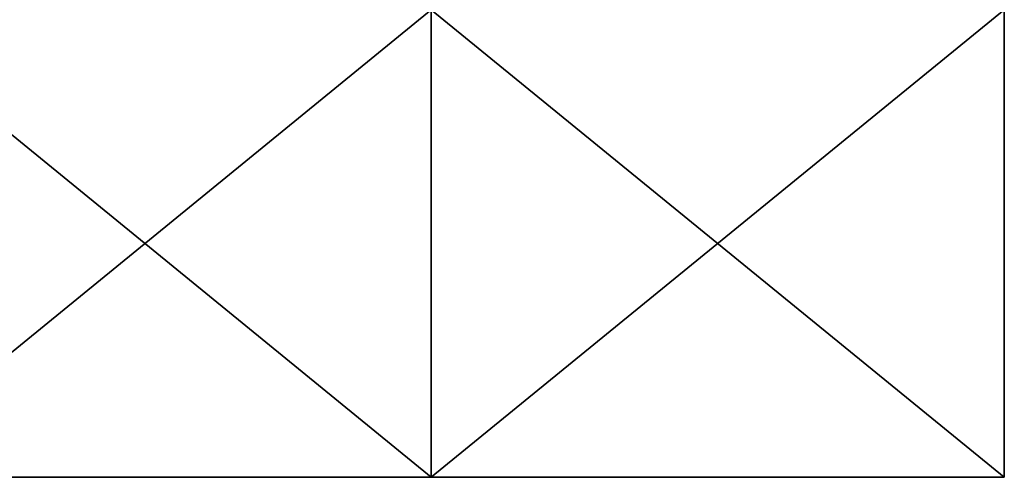
# Model space of a CAD drawing. Extents: x -592 to 4749, y -422 to 612.
# Drawn here: x -504 to -493, y 7 to 12 of the extents above; entities that cross this region are included whole.
import ezdxf

# ---------------------------------------------------------------- set-up
doc = ezdxf.new("R2010")
doc.units = 0
doc.layers.get('0').update_dxf_attribs({"color": 13, "linetype": 'CONTINUOUS'})
doc.layers.add('RAMEK', color=134, linetype='CONTINUOUS')

# ---------------------------------------------------------------- blocks, each defined once
blk = doc.blocks.new('SKUPINA_206')
for p, q in [((11, 55.7, 51.5), (11, 61, 51.5)), ((11, 55.7, 36.5), (11, 61, 36.5)), ((17.5, 55.7, 47.753), (17.5, 61, 47.753)), ((17.5, 55.7, 40.247), (17.5, 61, 40.247)), ((4.5, 55.7, 40.247), (11, 55.7, 36.5)), ((4.5, 55.7, 47.753), (11, 55.7, 51.5)), ((11, 55.7, 36.5), (17.5, 55.7, 40.247)), ((11, 55.7, 51.5), (17.5, 55.7, 47.753)), ((17.5, 55.7, 47.753), (17.5, 55.7, 40.247))]:
    blk.add_line(p, q)
mesh = blk.add_polyface()
corners = [(11, 61, 36.5), (4.5, 55.7, 40.247), (4.5, 61, 40.247), (11, 55.7, 36.5)]
mesh.append_faces([[corners[k] for k in face] for face in [(0, 1, 2), (1, 0, 3)]], dxfattribs={"vtx0": -1})
mesh = blk.add_polyface()
corners = [(11, 55.7, 51.5), (4.5, 61, 47.753), (4.5, 55.7, 47.753), (11, 61, 51.5)]
mesh.append_faces([[corners[k] for k in face] for face in [(0, 1, 2), (1, 0, 3)]], dxfattribs={"vtx0": -1})
mesh = blk.add_polyface()
corners = [(17.5, 55.7, 47.753), (11, 61, 51.5), (11, 55.7, 51.5), (17.5, 61, 47.753)]
mesh.append_faces([[corners[k] for k in face] for face in [(0, 1, 2), (1, 0, 3)]], dxfattribs={"vtx0": -1})
mesh = blk.add_polyface()
corners = [(17.5, 61, 40.247), (11, 55.7, 36.5), (11, 61, 36.5), (17.5, 55.7, 40.247)]
mesh.append_faces([[corners[k] for k in face] for face in [(0, 1, 2), (1, 0, 3)]], dxfattribs={"vtx0": -1})
mesh = blk.add_polyface()
corners = [(17.5, 61, 40.247), (17.5, 55.7, 47.753), (17.5, 55.7, 40.247), (17.5, 61, 47.753)]
mesh.append_faces([[corners[k] for k in face] for face in [(0, 1, 2), (1, 0, 3)]], dxfattribs={"vtx0": -1})
mesh = blk.add_polyface()
corners = [(17.5, 55.7, 40.247), (4.5, 55.7, 40.247), (11, 55.7, 36.5), (17.5, 55.7, 47.753), (4.5, 55.7, 47.753), (11, 55.7, 51.5)]
mesh.append_faces([[corners[k] for k in face] for face in [(0, 1, 2), (4, 3, 5)]], dxfattribs={"vtx0": -1})
mesh.append_faces([[corners[k] for k in face] for face in [(1, 3, 4)]], dxfattribs={"vtx0": -1, "vtx1": -1})
mesh.append_faces([[corners[k] for k in face] for face in [(1, 0, 3)]], dxfattribs={"vtx0": -1, "vtx2": -1})
blk = doc.blocks.new('HEAT3GL886601')
at = {"layer": 'RAMEK', "color": 250}
blk.add_blockref('SKUPINA_206', (82, 3.5, 926), dxfattribs=at)
blk = doc.blocks.new('HEAT3GL8866XX')
at = {"extrusion": (0, 1, 0), "rotation": 180}
blk.add_blockref('HEAT3GL886601', (592.002, 52, -263.323), dxfattribs=at)

msp = doc.modelspace()

# ---------------------------------------------------------------- block references
at = {"extrusion": (0, -1, 0)}
msp.add_blockref('HEAT3GL8866XX', (0, 264.817), dxfattribs=at)

doc.saveas('drawing.dxf')
